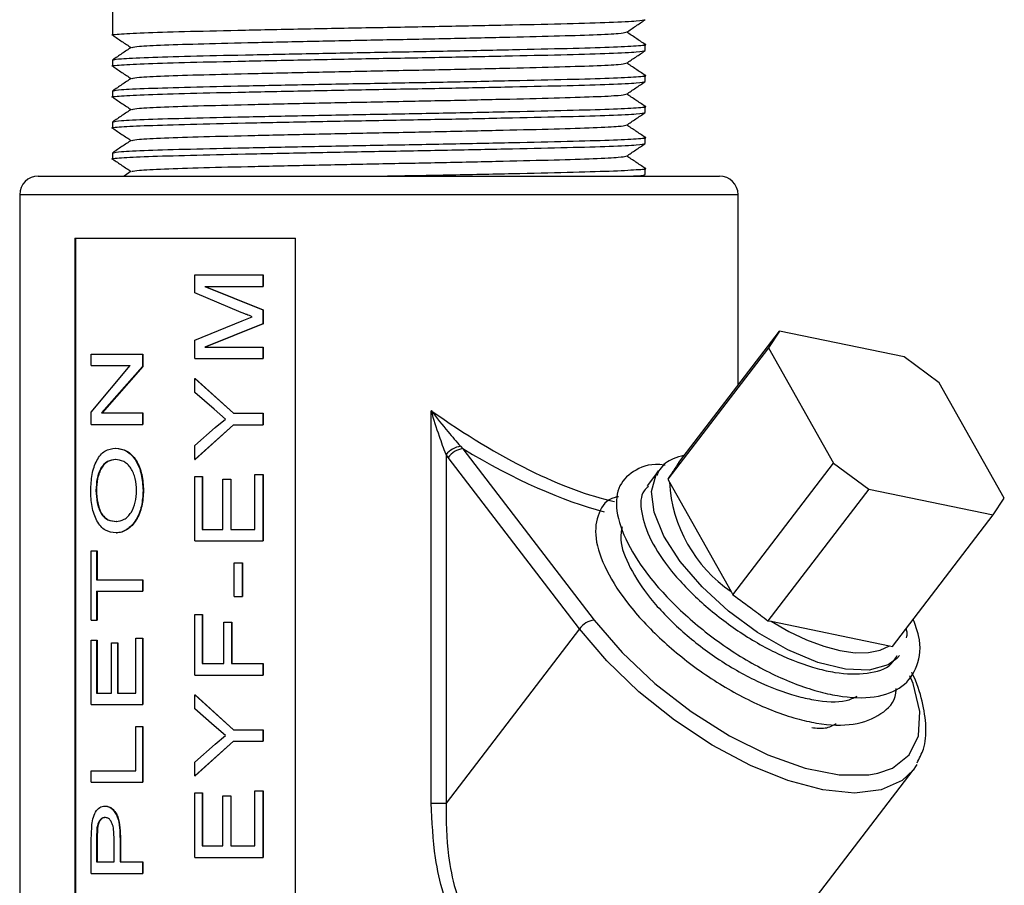
# Model space of a CAD drawing. Units: inches. Extents: x 0 to 115, y 0 to 94.
# Drawn here: x 62 to 64, y 39 to 41 of the extents above; entities that cross this region are included whole.
import ezdxf

# ---------------------------------------------------------------- set-up
doc = ezdxf.new("R2010")
doc.units = ezdxf.units.IN
doc.header["$MEASUREMENT"] = 0

msp = doc.modelspace()

# ---------------------------------------------------------------- linework, layer by layer
at = {"color": 7, "linetype": 'Continuous', "lineweight": 25}
for p, q in [((62.1511, 40.8887), (62.1511, 40.5162)), ((63.0111, 40.4912), (63.0111, 40.5012)), ((62.1511, 40.4762), (62.1511, 40.4662)), ((63.0111, 40.4412), (63.0111, 40.4512)), ((62.1511, 40.4262), (62.1511, 40.4162)), ((63.0111, 40.3912), (63.0111, 40.4012)), ((62.1511, 40.3762), (62.1511, 40.3662)), ((63.0111, 40.3412), (63.0111, 40.3512)), ((62.1511, 40.3262), (62.1511, 40.3162)), ((62.0311, 40.2887), (62.2276, 40.2887)), ((62.1813, 40.2964), (62.1697, 40.2887)), ((62.2276, 40.2887), (63.1311, 40.2887)), ((63.0111, 40.2912), (63.0111, 40.3012)), ((62.0011, 40.2587), (62.0011, 37.633)), ((63.1611, 39.9512), (63.1611, 40.2587)), ((62.0904, 40.1887), (62.4464, 40.1887)), ((62.0904, 40.1887), (62.0904, 38.6887)), ((62.0913, 40.1887), (62.0913, 38.6887)), ((62.4464, 38.6887), (62.4464, 40.1887)), ((62.2839, 40.1), (62.2839, 40.1294)), ((62.2839, 40.1294), (62.394, 40.1294)), ((62.394, 40.1294), (62.394, 40.1107)), ((62.394, 40.1294), (62.3943, 40.1294)), ((62.3943, 40.1294), (62.3943, 40.1107)), ((62.3587, 40.0687), (62.2839, 40.1)), ((62.3001, 40.1107), (62.394, 40.1107)), ((62.3001, 40.1107), (62.394, 40.0729)), ((62.3006, 40.1107), (62.3943, 40.0729)), ((62.394, 40.1107), (62.3943, 40.1107)), ((62.394, 40.0729), (62.394, 40.0503)), ((62.394, 40.0729), (62.3943, 40.0729)), ((62.3943, 40.0729), (62.3943, 40.0503)), ((62.2839, 40.0236), (62.3601, 40.0553)), ((62.394, 40.0503), (62.3001, 40.0127)), ((62.3943, 40.0503), (62.3006, 40.0127)), ((62.3601, 40.0553), (62.3767, 40.0617)), ((62.394, 40.0503), (62.3943, 40.0503)), ((63.0653, 39.8262), (63.228, 40.0386)), ((63.228, 40.0386), (63.2103, 40.0117)), ((63.4292, 39.9972), (63.228, 40.0386)), ((62.2839, 39.994), (62.2839, 40.0236)), ((62.3001, 40.0127), (62.394, 40.0127)), ((62.394, 40.0127), (62.394, 39.994)), ((62.394, 40.0127), (62.3943, 40.0127)), ((62.3943, 40.0127), (62.3943, 39.994)), ((63.2103, 40.0117), (63.0475, 39.7993)), ((63.2103, 40.0117), (63.3154, 39.8254)), ((62.1167, 39.9828), (62.1167, 40.0015)), ((62.1167, 40.0015), (62.1992, 40.0015)), ((62.1992, 40.0015), (62.1992, 39.9816)), ((62.1992, 40.0015), (62.1998, 40.0015)), ((62.1998, 40.0015), (62.1998, 39.9816)), ((62.2839, 39.994), (62.394, 39.994)), ((62.394, 39.994), (62.3943, 39.994)), ((63.4859, 39.955), (63.4292, 39.9972)), ((62.1167, 39.9079), (62.1794, 39.9828)), ((62.1167, 39.9828), (62.1794, 39.9828)), ((62.1992, 39.9816), (62.1333, 39.9066)), ((62.1998, 39.9816), (62.1341, 39.9066)), ((62.1992, 39.9816), (62.1998, 39.9816)), ((62.2839, 39.9395), (62.2839, 39.9619)), ((62.2839, 39.9619), (62.3461, 39.9059)), ((62.2839, 39.9619), (62.2844, 39.9619)), ((62.2844, 39.9619), (62.3465, 39.9059)), ((63.591, 39.7686), (63.4859, 39.955)), ((62.3149, 39.9123), (62.2839, 39.9395)), ((62.1167, 39.8879), (62.1167, 39.9079)), ((62.1333, 39.9066), (62.1992, 39.9066)), ((62.1992, 39.9066), (62.1992, 39.8879)), ((62.1992, 39.9066), (62.1998, 39.9066)), ((62.1998, 39.9066), (62.1998, 39.8879)), ((62.3334, 39.8966), (62.3149, 39.9123)), ((62.6658, 39.2765), (62.6658, 39.9099)), ((62.317, 39.8827), (62.3334, 39.8966)), ((62.3461, 39.9059), (62.394, 39.9059)), ((62.394, 39.9059), (62.394, 39.8873)), ((62.394, 39.9059), (62.3943, 39.9059)), ((62.3943, 39.9059), (62.3943, 39.8873)), ((62.1167, 39.8879), (62.1992, 39.8879)), ((62.1992, 39.8879), (62.1998, 39.8879)), ((62.3461, 39.8873), (62.2839, 39.8313)), ((62.2839, 39.8538), (62.317, 39.8827)), ((62.3465, 39.8873), (62.2844, 39.8313)), ((62.3461, 39.8873), (62.394, 39.8873)), ((62.394, 39.8873), (62.3943, 39.8873)), ((62.1557, 39.8497), (62.1565, 39.8497)), ((62.2839, 39.8313), (62.2839, 39.8538)), ((62.713, 39.8526), (62.7167, 39.8487)), ((62.7167, 39.8487), (62.9287, 39.572)), ((62.1564, 39.831), (62.1557, 39.831)), ((62.2839, 39.8313), (62.2844, 39.8313)), ((62.6895, 39.8395), (62.6895, 39.2765)), ((62.693, 39.8346), (62.6895, 39.8395)), ((62.905, 39.5578), (62.693, 39.8346)), ((63.0328, 39.8129), (63.0145, 39.7889)), ((63.0294, 39.8079), (63.0328, 39.8129)), ((63.1527, 39.6129), (63.3154, 39.8254)), ((63.3154, 39.8254), (63.3721, 39.7832)), ((62.2839, 39.6997), (62.2839, 39.8039)), ((62.2839, 39.8039), (62.296, 39.8039)), ((62.296, 39.8039), (62.296, 39.7184)), ((62.296, 39.8039), (62.2965, 39.8039)), ((62.2965, 39.8039), (62.2965, 39.7184)), ((62.3292, 39.7184), (62.3292, 39.7993)), ((62.3292, 39.7993), (62.3419, 39.7993)), ((62.3419, 39.7993), (62.3419, 39.7184)), ((62.3419, 39.7993), (62.3423, 39.7993)), ((62.3423, 39.7993), (62.3423, 39.7184)), ((62.3808, 39.7184), (62.3808, 39.8071)), ((62.3808, 39.8071), (62.394, 39.8071)), ((62.394, 39.8071), (62.394, 39.6997)), ((62.394, 39.8071), (62.3943, 39.8071)), ((62.3943, 39.8071), (62.3943, 39.6997)), ((63.0475, 39.7993), (63.0505, 39.7948)), ((62.1251, 39.7814), (62.1243, 39.7814)), ((62.2003, 39.7812), (62.201, 39.7812)), ((63.0505, 39.7948), (63.1502, 39.618)), ((63.3721, 39.7832), (63.2094, 39.5708)), ((63.3721, 39.7832), (63.5732, 39.7418)), ((63.5732, 39.7418), (63.591, 39.7686)), ((63.4105, 39.5294), (63.5732, 39.7418)), ((62.1576, 39.7314), (62.1568, 39.7314)), ((62.296, 39.7184), (62.3292, 39.7184)), ((62.3419, 39.7184), (62.3808, 39.7184)), ((62.1567, 39.7128), (62.1574, 39.7128)), ((62.1167, 39.5718), (62.1167, 39.6838)), ((62.1167, 39.6838), (62.1253, 39.6838)), ((62.1253, 39.6838), (62.1253, 39.6372)), ((62.1253, 39.6838), (62.126, 39.6838)), ((62.126, 39.6838), (62.126, 39.6372)), ((62.2839, 39.6997), (62.394, 39.6997)), ((62.394, 39.6997), (62.3943, 39.6997)), ((62.3476, 39.6101), (62.3476, 39.6646)), ((62.3476, 39.6646), (62.3605, 39.6646)), ((62.3605, 39.6646), (62.3605, 39.6101)), ((62.3605, 39.6646), (62.3609, 39.6646)), ((62.3609, 39.6646), (62.3609, 39.6101)), ((62.1253, 39.6372), (62.1992, 39.6372)), ((62.1992, 39.6372), (62.1992, 39.6185)), ((62.1992, 39.6372), (62.1998, 39.6372)), ((62.1998, 39.6372), (62.1998, 39.6185)), ((62.1253, 39.6185), (62.1253, 39.5718)), ((62.1253, 39.6185), (62.1992, 39.6185)), ((62.126, 39.6185), (62.126, 39.5718)), ((62.1992, 39.6185), (62.1998, 39.6185)), ((62.3476, 39.6101), (62.3605, 39.6101)), ((62.3605, 39.6101), (62.3609, 39.6101)), ((63.1502, 39.618), (63.1527, 39.6129)), ((62.2839, 39.4832), (62.2839, 39.5812)), ((62.2839, 39.5812), (62.296, 39.5812)), ((62.296, 39.5812), (62.296, 39.5018)), ((62.296, 39.5812), (62.2965, 39.5812)), ((62.2965, 39.5812), (62.2965, 39.5018)), ((62.1167, 39.5718), (62.1253, 39.5718)), ((62.1253, 39.5718), (62.126, 39.5718)), ((62.3306, 39.5018), (62.3306, 39.5687)), ((62.3306, 39.5687), (62.3433, 39.5687)), ((62.3433, 39.5687), (62.3433, 39.5018)), ((62.3433, 39.5687), (62.3437, 39.5687)), ((62.3437, 39.5687), (62.3437, 39.5018)), ((62.905, 39.5578), (62.6895, 39.2765)), ((63.2094, 39.5708), (63.2148, 39.57)), ((63.2148, 39.57), (63.4056, 39.5307)), ((62.1887, 39.4542), (62.1887, 39.5429)), ((62.1887, 39.5429), (62.1992, 39.5429)), ((62.1992, 39.5429), (62.1992, 39.4356)), ((62.1992, 39.5429), (62.1998, 39.5429)), ((62.1998, 39.5429), (62.1998, 39.4356)), ((62.1167, 39.4356), (62.1167, 39.5398)), ((62.1167, 39.5398), (62.1253, 39.5398)), ((62.1253, 39.5398), (62.1253, 39.4542)), ((62.1253, 39.5398), (62.126, 39.5398)), ((62.126, 39.5398), (62.126, 39.4542)), ((62.1493, 39.4542), (62.1493, 39.5351)), ((62.1493, 39.5351), (62.1588, 39.5351)), ((62.1588, 39.5351), (62.1588, 39.4542)), ((62.1588, 39.5351), (62.1595, 39.5351)), ((62.1595, 39.5351), (62.1595, 39.4542)), ((63.4056, 39.5307), (63.4105, 39.5294)), ((63.4218, 39.5149), (63.4175, 39.51)), ((62.296, 39.5018), (62.3306, 39.5018)), ((62.3433, 39.5018), (62.394, 39.5018)), ((62.394, 39.5018), (62.394, 39.4832)), ((62.394, 39.5018), (62.3943, 39.5018)), ((62.3943, 39.5018), (62.3943, 39.4832)), ((62.2839, 39.4832), (62.394, 39.4832)), ((62.394, 39.4832), (62.3943, 39.4832)), ((62.1253, 39.4542), (62.1493, 39.4542)), ((62.1588, 39.4542), (62.1887, 39.4542)), ((62.2839, 39.4286), (62.2839, 39.4511)), ((62.2839, 39.4511), (62.3461, 39.3951)), ((62.2839, 39.4511), (62.2844, 39.4511)), ((62.2844, 39.4511), (62.3465, 39.3951)), ((62.1167, 39.4356), (62.1992, 39.4356)), ((62.1992, 39.4356), (62.1998, 39.4356)), ((62.3149, 39.4015), (62.2839, 39.4286)), ((62.1887, 39.3289), (62.1887, 39.4004)), ((62.1887, 39.4004), (62.1992, 39.4004)), ((62.1992, 39.4004), (62.1992, 39.3102)), ((62.1992, 39.4004), (62.1998, 39.4004)), ((62.1998, 39.4004), (62.1998, 39.3102)), ((62.3334, 39.3858), (62.3149, 39.4015)), ((62.317, 39.3719), (62.3334, 39.3858)), ((62.3461, 39.3951), (62.394, 39.3951)), ((62.394, 39.3951), (62.394, 39.3764)), ((62.394, 39.3951), (62.3943, 39.3951)), ((62.3943, 39.3951), (62.3943, 39.3764)), ((62.3461, 39.3764), (62.2839, 39.3204)), ((62.2839, 39.3429), (62.317, 39.3719)), ((62.3465, 39.3764), (62.2844, 39.3204)), ((62.3461, 39.3764), (62.394, 39.3764)), ((62.394, 39.3764), (62.3943, 39.3764)), ((62.2839, 39.3204), (62.2839, 39.3429)), ((62.1167, 39.3102), (62.1167, 39.3289)), ((62.1167, 39.3289), (62.1887, 39.3289)), ((62.2839, 39.3204), (62.2844, 39.3204)), ((63.1298, 38.92), (63.4437, 39.3298)), ((62.1167, 39.3102), (62.1992, 39.3102)), ((62.1992, 39.3102), (62.1998, 39.3102)), ((62.2839, 39.1889), (62.2839, 39.2931)), ((62.2839, 39.2931), (62.296, 39.2931)), ((62.296, 39.2931), (62.296, 39.2075)), ((62.296, 39.2931), (62.2965, 39.2931)), ((62.2965, 39.2931), (62.2965, 39.2075)), ((62.3292, 39.2075), (62.3292, 39.2884)), ((62.3292, 39.2884), (62.3419, 39.2884)), ((62.3419, 39.2884), (62.3419, 39.2075)), ((62.3419, 39.2884), (62.3423, 39.2884)), ((62.3423, 39.2884), (62.3423, 39.2075)), ((62.3808, 39.2075), (62.3808, 39.2962)), ((62.3808, 39.2962), (62.394, 39.2962)), ((62.394, 39.2962), (62.394, 39.1889)), ((62.394, 39.2962), (62.3943, 39.2962)), ((62.3943, 39.2962), (62.3943, 39.1889)), ((62.1385, 39.2719), (62.1393, 39.2719)), ((62.6658, 39.2765), (62.6895, 39.2765)), ((62.1396, 39.2533), (62.1388, 39.2533)), ((62.1167, 39.2168), (62.1174, 39.2385)), ((62.1259, 39.2366), (62.1253, 39.2187)), ((62.1267, 39.2366), (62.1259, 39.2366)), ((62.1267, 39.2366), (62.126, 39.2187)), ((62.1167, 39.163), (62.1167, 39.2168)), ((62.1253, 39.2187), (62.1253, 39.1817)), ((62.126, 39.2187), (62.1253, 39.2187)), ((62.126, 39.2187), (62.126, 39.1817)), ((62.1535, 39.1817), (62.1535, 39.2191)), ((62.1631, 39.2184), (62.1631, 39.1817)), ((62.1631, 39.2184), (62.1638, 39.2184)), ((62.1638, 39.2184), (62.1638, 39.1817)), ((62.296, 39.2075), (62.3292, 39.2075)), ((62.3419, 39.2075), (62.3808, 39.2075)), ((62.1253, 39.1817), (62.1535, 39.1817)), ((62.1631, 39.1817), (62.1992, 39.1817)), ((62.1992, 39.1817), (62.1992, 39.163)), ((62.1992, 39.1817), (62.1998, 39.1817)), ((62.1998, 39.1817), (62.1998, 39.163)), ((62.2839, 39.1889), (62.394, 39.1889)), ((62.394, 39.1889), (62.3943, 39.1889)), ((62.1167, 39.163), (62.1992, 39.163)), ((62.1992, 39.163), (62.1998, 39.163))]:
    msp.add_line(p, q, dxfattribs=at)
at = {"color": 27, "linetype": 'Continuous', "lineweight": 25}
for p, q in [((62.2083, 40.2587), (62.0011, 40.2587)), ((63.1611, 40.2587), (62.2083, 40.2587))]:
    msp.add_line(p, q, dxfattribs=at)
at = {"color": 27, "linetype": 'Continuous', "lineweight": 25, "flags": 128}
for points in [[(63.4175, 39.51), (63.4033, 39.4997), (63.373, 39.4913), (63.3345, 39.4927), (63.2898, 39.5038), (63.2416, 39.524), (63.1926, 39.5521), (63.1455, 39.5866), (63.1031, 39.6255), (63.0678, 39.6666), (63.0415, 39.7075), (63.0257, 39.746), (63.0215, 39.7797), (63.0289, 39.8069), (63.0294, 39.8079)], [(63.4437, 39.3298), (63.426, 39.3129), (63.3923, 39.2978), (63.3492, 39.2927), (63.2982, 39.2978), (63.2415, 39.3129), (63.181, 39.3374), (63.1192, 39.3703), (63.0585, 39.4105), (63.0011, 39.4564), (62.9493, 39.5061), (62.905, 39.5578)], [(63.387, 39.325), (63.4103, 39.3332), (63.4375, 39.3546), (63.4525, 39.3854), (63.4545, 39.4244), (63.4436, 39.4699), (63.4387, 39.4822)]]:
    msp.add_lwpolyline(points, dxfattribs=at)
at = {"color": 7, "linetype": 'Continuous', "lineweight": 25, "flags": 128}
for points in [[(62.9287, 39.572), (62.9737, 39.5198), (63.0266, 39.4699), (63.0853, 39.4244), (63.1471, 39.3854), (63.2093, 39.3546), (63.2693, 39.3332), (63.3243, 39.3223), (63.372, 39.3223), (63.387, 39.325)], [(63.2148, 39.57), (63.2433, 39.5536), (63.2718, 39.5401), (63.2995, 39.5297), (63.3257, 39.5227), (63.35, 39.5193), (63.3717, 39.5195), (63.3904, 39.5233), (63.4056, 39.5307)], [(63.4499, 39.3391), (63.4489, 39.3374), (63.4437, 39.3298)]]:
    msp.add_lwpolyline(points, dxfattribs=at)
at = {"color": 7, "linetype": 'Continuous', "lineweight": 25}
for centre, radius, start, end in [((62.0311, 40.2587), 0.03, 90, 180), ((63.1311, 40.2587), 0.03, 0, 90), ((62.7193, 39.8138), 0.0393, 99.2284, 139.2963), ((62.7215, 39.8138), 0.0353, 97.8352, 143.8379), ((63.278, 39.8067), 0.2279, 182.9788, 235.8727), ((62.9335, 39.537), 0.0353, 97.8352, 143.8379)]:
    msp.add_arc(centre, radius, start, end, dxfattribs=at)
at = {"color": 27, "linetype": 'Continuous', "lineweight": 25}
for centre, major_axis, ratio, start_param, end_param in [((62.5811, 40.366), (-0.5407, 0.5775), 0.363367, 2.087587, 2.656749), ((62.5649, 40.3448), (0.5732, -0.5732), 0.36397, 5.312974, 5.733823)]:
    msp.add_ellipse(centre, major_axis=major_axis, ratio=ratio, start_param=start_param, end_param=end_param, dxfattribs=at)
at = {"color": 7, "linetype": 'Continuous', "lineweight": 25}
for points, knots in [([(62.1526, 40.5159), (62.1521, 40.516), (62.1463, 40.5168), (62.1629, 40.5182), (62.2039, 40.5204), (62.2737, 40.5224), (62.3636, 40.5244), (62.4686, 40.5266), (62.5811, 40.5287), (62.6937, 40.5307), (62.7986, 40.5329), (62.8887, 40.5349), (62.9575, 40.5369), (63.0026, 40.5391), (63.0083, 40.5405), (63.0111, 40.5412)], [0, 0, 0, 0, 0.008313, 0.090478, 0.17407, 0.256235, 0.3384, 0.421992, 0.504157, 0.586322, 0.669914, 0.752079, 0.834244, 0.917836, 1, 1, 1, 1]), ([(62.981, 40.5209), (62.986, 40.5243), (62.996, 40.5309), (63.006, 40.5376), (63.011, 40.541)], [0, 0, 0, 0, 0.499995, 1, 1, 1, 1]), ([(62.1513, 40.516), (62.1563, 40.5126), (62.1662, 40.506), (62.1761, 40.4994), (62.181, 40.4962)], [0, 0, 0, 0, 0.5053897, 1, 1, 1, 1]), ([(62.1826, 40.4964), (62.185, 40.497), (62.1902, 40.4983), (62.2311, 40.5004), (62.295, 40.5024), (62.3788, 40.5044), (62.4764, 40.5066), (62.5811, 40.5087), (62.6858, 40.5107), (62.7834, 40.5129), (62.8673, 40.5149), (62.9311, 40.5169), (62.9721, 40.519), (62.9773, 40.5203), (62.9797, 40.5209)], [0, 0, 0, 0, 0.075329, 0.161122, 0.245449, 0.329777, 0.415569, 0.499897, 0.584224, 0.670016, 0.754344, 0.838672, 0.924464, 1, 1, 1, 1]), ([(63.011, 40.5014), (63.006, 40.5047), (62.9961, 40.5113), (62.9862, 40.5179), (62.9813, 40.5212)], [0, 0, 0, 0, 0.505514, 1, 1, 1, 1]), ([(62.1813, 40.4964), (62.1763, 40.493), (62.1663, 40.4864), (62.1563, 40.4797), (62.1513, 40.4764)], [0, 0, 0, 0, 0.499995, 1, 1, 1, 1]), ([(62.1526, 40.4764), (62.1552, 40.477), (62.1608, 40.4783), (62.2049, 40.4804), (62.2735, 40.4824), (62.3637, 40.4844), (62.4685, 40.4866), (62.5439, 40.488), (62.6183, 40.4893), (62.6937, 40.4907), (62.7986, 40.4929), (62.8885, 40.4949), (62.9583, 40.4969), (62.9994, 40.4991), (63.0159, 40.5005), (63.0102, 40.5013), (63.0096, 40.5014)], [0, 0, 0, 0, 0.074287, 0.158579, 0.241433, 0.324286, 0.408579, 0.491432, 0.491433, 0.574287, 0.658579, 0.741433, 0.824287, 0.908579, 0.991433, 1, 1, 1, 1]), ([(62.1526, 40.4659), (62.1521, 40.466), (62.1463, 40.4668), (62.1629, 40.4682), (62.2039, 40.4704), (62.2737, 40.4724), (62.3636, 40.4744), (62.4686, 40.4766), (62.5811, 40.4787), (62.6937, 40.4807), (62.7986, 40.4829), (62.8887, 40.4849), (62.9575, 40.4869), (63.0026, 40.4891), (63.0083, 40.4905), (63.0111, 40.4912)], [0, 0, 0, 0, 0.008313, 0.090478, 0.17407, 0.256235, 0.3384, 0.421992, 0.504157, 0.586322, 0.669914, 0.752079, 0.834244, 0.917836, 1, 1, 1, 1]), ([(62.981, 40.4709), (62.986, 40.4743), (62.996, 40.4809), (63.006, 40.4876), (63.011, 40.491)], [0, 0, 0, 0, 0.499995, 1, 1, 1, 1]), ([(62.1513, 40.466), (62.1563, 40.4626), (62.1662, 40.456), (62.1761, 40.4494), (62.181, 40.4462)], [0, 0, 0, 0, 0.50539, 1, 1, 1, 1]), ([(62.1826, 40.4464), (62.185, 40.447), (62.1902, 40.4483), (62.2311, 40.4504), (62.295, 40.4524), (62.3788, 40.4544), (62.4764, 40.4566), (62.5811, 40.4587), (62.6858, 40.4607), (62.7834, 40.4629), (62.8673, 40.4649), (62.9311, 40.4669), (62.9721, 40.469), (62.9773, 40.4703), (62.9797, 40.4709)], [0, 0, 0, 0, 0.075329, 0.161122, 0.245449, 0.329777, 0.415569, 0.499897, 0.584224, 0.670016, 0.754344, 0.838672, 0.924464, 1, 1, 1, 1]), ([(63.011, 40.4514), (63.006, 40.4547), (62.9961, 40.4613), (62.9862, 40.4679), (62.9813, 40.4712)], [0, 0, 0, 0, 0.505514, 1, 1, 1, 1]), ([(62.1526, 40.4264), (62.1552, 40.427), (62.1608, 40.4283), (62.2049, 40.4304), (62.2735, 40.4324), (62.3637, 40.4344), (62.4685, 40.4366), (62.5439, 40.438), (62.6183, 40.4393), (62.6937, 40.4407), (62.7986, 40.4429), (62.8885, 40.4449), (62.9583, 40.4469), (62.9994, 40.4491), (63.0159, 40.4505), (63.0102, 40.4513), (63.0096, 40.4514)], [0, 0, 0, 0, 0.074287, 0.158579, 0.241433, 0.324286, 0.408579, 0.491432, 0.491433, 0.574287, 0.658579, 0.741433, 0.824287, 0.908579, 0.991433, 1, 1, 1, 1]), ([(62.1526, 40.4159), (62.1521, 40.416), (62.1463, 40.4168), (62.1629, 40.4182), (62.2039, 40.4204), (62.2737, 40.4224), (62.3636, 40.4244), (62.4686, 40.4266), (62.5811, 40.4287), (62.6937, 40.4307), (62.7986, 40.4329), (62.8887, 40.4349), (62.9575, 40.4369), (63.0026, 40.4391), (63.0083, 40.4405), (63.0111, 40.4412)], [0, 0, 0, 0, 0.008313, 0.090478, 0.17407, 0.256235, 0.3384, 0.421992, 0.504157, 0.586322, 0.669914, 0.752079, 0.834244, 0.917836, 1, 1, 1, 1]), ([(62.1813, 40.4464), (62.1763, 40.443), (62.1663, 40.4364), (62.1563, 40.4297), (62.1513, 40.4264)], [0, 0, 0, 0, 0.499995, 1, 1, 1, 1]), ([(62.981, 40.4209), (62.986, 40.4243), (62.996, 40.4309), (63.006, 40.4376), (63.011, 40.441)], [0, 0, 0, 0, 0.499995, 1, 1, 1, 1]), ([(62.1513, 40.416), (62.1563, 40.4126), (62.1662, 40.406), (62.1761, 40.3994), (62.181, 40.3962)], [0, 0, 0, 0, 0.50539, 1, 1, 1, 1]), ([(62.1826, 40.3964), (62.185, 40.397), (62.1902, 40.3983), (62.2311, 40.4004), (62.295, 40.4024), (62.3788, 40.4044), (62.4764, 40.4066), (62.5811, 40.4087), (62.6858, 40.4107), (62.7834, 40.4129), (62.8673, 40.4149), (62.9311, 40.4169), (62.9721, 40.419), (62.9773, 40.4203), (62.9797, 40.4209)], [0, 0, 0, 0, 0.075329, 0.161122, 0.245449, 0.329777, 0.415569, 0.499897, 0.584224, 0.670016, 0.754344, 0.838672, 0.924464, 1, 1, 1, 1]), ([(63.011, 40.4014), (63.006, 40.4047), (62.9961, 40.4113), (62.9862, 40.4179), (62.9813, 40.4212)], [0, 0, 0, 0, 0.505514, 1, 1, 1, 1]), ([(62.1526, 40.3764), (62.1552, 40.377), (62.1608, 40.3783), (62.2049, 40.3804), (62.2735, 40.3824), (62.3637, 40.3844), (62.4685, 40.3866), (62.5439, 40.388), (62.6183, 40.3893), (62.6937, 40.3907), (62.7986, 40.3929), (62.8885, 40.3949), (62.9583, 40.3969), (62.9994, 40.3991), (63.0159, 40.4005), (63.0102, 40.4013), (63.0096, 40.4014)], [0, 0, 0, 0, 0.074287, 0.158579, 0.241433, 0.324286, 0.408579, 0.491432, 0.491433, 0.574287, 0.658579, 0.741433, 0.824287, 0.908579, 0.991433, 1, 1, 1, 1]), ([(62.1526, 40.3659), (62.1521, 40.366), (62.1463, 40.3668), (62.1629, 40.3682), (62.2039, 40.3704), (62.2737, 40.3724), (62.3636, 40.3744), (62.4686, 40.3766), (62.5811, 40.3787), (62.6937, 40.3807), (62.7986, 40.3829), (62.8887, 40.3849), (62.9575, 40.3869), (63.0026, 40.3891), (63.0083, 40.3905), (63.0111, 40.3912)], [0, 0, 0, 0, 0.008313, 0.090478, 0.17407, 0.256235, 0.3384, 0.421992, 0.504157, 0.586322, 0.669914, 0.752079, 0.834244, 0.917836, 1, 1, 1, 1]), ([(62.1813, 40.3964), (62.1763, 40.393), (62.1663, 40.3864), (62.1563, 40.3797), (62.1513, 40.3764)], [0, 0, 0, 0, 0.499995, 1, 1, 1, 1]), ([(62.981, 40.3709), (62.986, 40.3743), (62.996, 40.3809), (63.006, 40.3876), (63.011, 40.391)], [0, 0, 0, 0, 0.499995, 1, 1, 1, 1]), ([(62.1826, 40.3464), (62.185, 40.347), (62.1902, 40.3483), (62.2311, 40.3504), (62.295, 40.3524), (62.3788, 40.3544), (62.4764, 40.3566), (62.5811, 40.3587), (62.6858, 40.3607), (62.7834, 40.3629), (62.8673, 40.3649), (62.9311, 40.3669), (62.9721, 40.369), (62.9773, 40.3703), (62.9797, 40.3709)], [0, 0, 0, 0, 0.075329, 0.161122, 0.245449, 0.329777, 0.415569, 0.499897, 0.584224, 0.670016, 0.754344, 0.838672, 0.924464, 1, 1, 1, 1]), ([(63.011, 40.3514), (63.006, 40.3547), (62.9961, 40.3613), (62.9862, 40.3679), (62.9813, 40.3712)], [0, 0, 0, 0, 0.505514, 1, 1, 1, 1]), ([(62.1513, 40.366), (62.1563, 40.3626), (62.1662, 40.356), (62.1761, 40.3494), (62.181, 40.3462)], [0, 0, 0, 0, 0.50539, 1, 1, 1, 1]), ([(62.1526, 40.3159), (62.1521, 40.316), (62.1463, 40.3168), (62.1629, 40.3182), (62.2039, 40.3204), (62.2737, 40.3224), (62.3636, 40.3244), (62.4686, 40.3266), (62.5811, 40.3287), (62.6937, 40.3307), (62.7986, 40.3329), (62.8887, 40.3349), (62.9575, 40.3369), (63.0026, 40.3391), (63.0083, 40.3405), (63.0111, 40.3412)], [0, 0, 0, 0, 0.008313, 0.090478, 0.17407, 0.256235, 0.3384, 0.421992, 0.504157, 0.586322, 0.669914, 0.752079, 0.834244, 0.917836, 1, 1, 1, 1]), ([(62.1813, 40.3464), (62.1763, 40.343), (62.1663, 40.3364), (62.1563, 40.3297), (62.1513, 40.3264)], [0, 0, 0, 0, 0.4999951, 1, 1, 1, 1]), ([(62.1526, 40.3264), (62.1552, 40.327), (62.1608, 40.3283), (62.2049, 40.3304), (62.2735, 40.3324), (62.3637, 40.3344), (62.4685, 40.3366), (62.5439, 40.338), (62.6183, 40.3393), (62.6937, 40.3407), (62.7986, 40.3429), (62.8885, 40.3449), (62.9583, 40.3469), (62.9994, 40.3491), (63.0159, 40.3505), (63.0102, 40.3513), (63.0096, 40.3514)], [0, 0, 0, 0, 0.074287, 0.158579, 0.241433, 0.324286, 0.408579, 0.491432, 0.491433, 0.574287, 0.658579, 0.741433, 0.824287, 0.908579, 0.991433, 1, 1, 1, 1]), ([(62.981, 40.3209), (62.986, 40.3243), (62.996, 40.3309), (63.006, 40.3376), (63.011, 40.341)], [0, 0, 0, 0, 0.499995, 1, 1, 1, 1]), ([(62.1826, 40.2964), (62.185, 40.297), (62.1902, 40.2983), (62.2311, 40.3004), (62.295, 40.3024), (62.3788, 40.3044), (62.4764, 40.3066), (62.5811, 40.3087), (62.6858, 40.3107), (62.7834, 40.3129), (62.8673, 40.3149), (62.9311, 40.3169), (62.9721, 40.319), (62.9773, 40.3203), (62.9797, 40.3209)], [0, 0, 0, 0, 0.075329, 0.161122, 0.245449, 0.329777, 0.415569, 0.499897, 0.584224, 0.670016, 0.754344, 0.838672, 0.924464, 1, 1, 1, 1]), ([(63.011, 40.3014), (63.006, 40.3047), (62.9961, 40.3113), (62.9862, 40.3179), (62.9813, 40.3212)], [0, 0, 0, 0, 0.505514, 1, 1, 1, 1]), ([(62.1513, 40.316), (62.1563, 40.3126), (62.1662, 40.306), (62.1761, 40.2994), (62.181, 40.2962)], [0, 0, 0, 0, 0.50539, 1, 1, 1, 1]), ([(62.5811, 40.2887), (62.5811, 40.2887), (62.6183, 40.2893), (62.6937, 40.2907), (62.7986, 40.2929), (62.8885, 40.2949), (62.9583, 40.2969), (62.9994, 40.2991), (63.0159, 40.3005), (63.0102, 40.3013), (63.0096, 40.3014)], [0, 0, 0, 0, 0.000001, 0.162917, 0.328662, 0.491578, 0.654494, 0.820239, 0.983155, 1, 1, 1, 1]), ([(62.9875, 40.2887), (62.9907, 40.2888), (63.009, 40.2897), (63.0102, 40.2905), (63.0111, 40.2912)], [0, 0, 0, 0, 0.176147, 1, 1, 1, 1]), ([(62.3767, 40.0617), (62.3752, 40.0623), (62.3736, 40.0628), (62.3719, 40.0635), (62.3704, 40.0641), (62.3686, 40.0648), (62.3664, 40.0656), (62.3634, 40.0668), (62.3608, 40.0679), (62.3587, 40.0687)], [0, 0, 0, 0, 0.249999, 0.253865, 0.28562, 0.5, 0.555603, 0.657471, 1, 1, 1, 1]), ([(62.6658, 39.9099), (62.6659, 39.9098), (62.6747, 39.8984), (62.6901, 39.8788), (62.7062, 39.8603), (62.713, 39.8526)], [0, 0, 0, 0, 0.0037286, 0.5819447, 1, 1, 1, 1]), ([(62.6895, 39.8395), (62.6859, 39.8491), (62.6773, 39.8719), (62.67, 39.8959), (62.6659, 39.9098), (62.6658, 39.9099)], [0, 0, 0, 0, 0.421383, 0.996276, 1, 1, 1, 1]), ([(62.1158, 39.7813), (62.1162, 39.79), (62.117, 39.8073), (62.1235, 39.827), (62.1314, 39.8388), (62.1411, 39.8476), (62.1499, 39.8488), (62.1557, 39.8497)], [0, 0, 0, 0, 0.25001, 0.499549, 0.624857, 0.750275, 1, 1, 1, 1]), ([(62.1557, 39.8497), (62.1617, 39.8488), (62.1707, 39.8475), (62.1817, 39.8387), (62.191, 39.827), (62.1987, 39.8071), (62.1998, 39.7899), (62.2003, 39.7812)], [0, 0, 0, 0, 0.249695, 0.375119, 0.500453, 0.74995, 1, 1, 1, 1]), ([(62.1565, 39.8497), (62.1625, 39.8488), (62.1715, 39.8475), (62.1824, 39.8387), (62.1917, 39.827), (62.1994, 39.8071), (62.2005, 39.7899), (62.201, 39.7812)], [0, 0, 0, 0, 0.24948, 0.374841, 0.500158, 0.749759, 1, 1, 1, 1]), ([(62.1557, 39.831), (62.1513, 39.8305), (62.1446, 39.8297), (62.137, 39.8238), (62.1322, 39.8176), (62.1286, 39.8096), (62.1251, 39.7977), (62.1246, 39.7879), (62.1243, 39.7814)], [0, 0, 0, 0, 0.24978, 0.375041, 0.50019, 0.624525, 0.751824, 1, 1, 1, 1]), ([(62.1564, 39.831), (62.152, 39.8305), (62.1454, 39.8297), (62.1378, 39.8238), (62.133, 39.8176), (62.1294, 39.8096), (62.1259, 39.7977), (62.1254, 39.7879), (62.1251, 39.7814)], [0, 0, 0, 0, 0.249571, 0.374765, 0.499892, 0.624257, 0.751625, 1, 1, 1, 1]), ([(62.1899, 39.7811), (62.1895, 39.7877), (62.189, 39.7975), (62.1849, 39.8095), (62.1807, 39.8174), (62.1754, 39.8239), (62.167, 39.8298), (62.1602, 39.8305), (62.1557, 39.831)], [0, 0, 0, 0, 0.249559, 0.37518, 0.499906, 0.624565, 0.750211, 1, 1, 1, 1]), ([(63.0744, 39.838), (63.0682, 39.8364), (63.0526, 39.8324), (63.0366, 39.8206), (63.0312, 39.8089), (63.0296, 39.8056)], [0, 0, 0, 0, 0.318443, 0.807039, 1, 1, 1, 1]), ([(63.0432, 39.822), (63.0427, 39.822), (63.0222, 39.8257), (62.9944, 39.816), (62.9665, 39.7915), (62.9619, 39.7498), (62.9794, 39.6975), (63.0178, 39.6387), (63.0736, 39.58), (63.1418, 39.5261), (63.2162, 39.4829), (63.2775, 39.4594), (63.3337, 39.4467), (63.3839, 39.4451), (63.4289, 39.462), (63.4528, 39.4966), (63.4581, 39.5354), (63.4473, 39.5641), (63.444, 39.573)], [0, 0, 0, 0, 0.001601, 0.074, 0.144947, 0.216772, 0.288868, 0.35963, 0.431996, 0.50317, 0.574735, 0.64698, 0.681005, 0.752372, 0.824688, 0.895408, 0.967609, 1, 1, 1, 1]), ([(63.0653, 39.8262), (63.0621, 39.8212), (63.0563, 39.8125), (63.0502, 39.8033), (63.0475, 39.7993)], [0, 0, 0, 0, 0.5657988, 1, 1, 1, 1]), ([(62.1567, 39.7128), (62.1507, 39.7135), (62.1418, 39.7145), (62.1318, 39.723), (62.1257, 39.732), (62.121, 39.7429), (62.1167, 39.7592), (62.1161, 39.7725), (62.1158, 39.7813)], [0, 0, 0, 0, 0.249605, 0.374598, 0.499936, 0.624475, 0.750294, 1, 1, 1, 1]), ([(62.1243, 39.7814), (62.1246, 39.7747), (62.1251, 39.7645), (62.1287, 39.7523), (62.1322, 39.7441), (62.1373, 39.7377), (62.1454, 39.7323), (62.1523, 39.7318), (62.1568, 39.7314)], [0, 0, 0, 0, 0.250685, 0.375523, 0.499749, 0.619602, 0.749875, 1, 1, 1, 1]), ([(62.1251, 39.7814), (62.1254, 39.7747), (62.1259, 39.7645), (62.1295, 39.7523), (62.133, 39.7441), (62.138, 39.7377), (62.1461, 39.7323), (62.153, 39.7318), (62.1576, 39.7314)], [0, 0, 0, 0, 0.2508894, 0.375797, 0.5000575, 0.6198885, 0.7500847, 1, 1, 1, 1]), ([(62.2003, 39.7812), (62.1999, 39.7727), (62.1989, 39.7557), (62.1911, 39.7363), (62.1821, 39.7243), (62.1741, 39.7179), (62.1655, 39.7135), (62.1596, 39.713), (62.1567, 39.7128)], [0, 0, 0, 0, 0.249364, 0.498937, 0.624131, 0.749383, 0.874688, 1, 1, 1, 1]), ([(62.1568, 39.7314), (62.1613, 39.732), (62.1679, 39.7328), (62.176, 39.739), (62.1827, 39.7477), (62.1888, 39.762), (62.1895, 39.7747), (62.1899, 39.7811)], [0, 0, 0, 0, 0.249888, 0.375235, 0.500603, 0.750058, 1, 1, 1, 1]), ([(62.201, 39.7812), (62.2005, 39.7727), (62.1995, 39.7556), (62.1918, 39.7363), (62.1828, 39.7244), (62.1748, 39.7179), (62.1662, 39.7135), (62.1604, 39.713), (62.1574, 39.7128)], [0, 0, 0, 0, 0.250118, 0.499224, 0.624404, 0.749594, 0.874804, 1, 1, 1, 1]), ([(63.0163, 39.7874), (63.0139, 39.7854), (63.0033, 39.7764), (63.0031, 39.7466), (63.0176, 39.702), (63.0515, 39.6508), (63.1003, 39.6), (63.16, 39.5533), (63.2251, 39.5158), (63.2787, 39.4957), (63.3279, 39.4847), (63.3712, 39.484), (63.4059, 39.4946), (63.4153, 39.51), (63.4182, 39.5147)], [0, 0, 0, 0, 0.029027, 0.126965, 0.225274, 0.321762, 0.420438, 0.517488, 0.615072, 0.713583, 0.759978, 0.857291, 0.955899, 1, 1, 1, 1]), ([(62.9683, 39.771), (62.9664, 39.7707), (62.9492, 39.7681), (62.934, 39.7458), (62.9277, 39.706), (62.9457, 39.6532), (62.9839, 39.5945), (63.0397, 39.5358), (63.108, 39.482), (63.1824, 39.4387), (63.2436, 39.4152), (63.2998, 39.4025), (63.3505, 39.4007), (63.3935, 39.4187), (63.4157, 39.4406), (63.4163, 39.4591), (63.4163, 39.4616)], [0, 0, 0, 0, 0.0109673, 0.0952683, 0.1806116, 0.2662784, 0.350359, 0.436345, 0.5209155, 0.6059507, 0.6917931, 0.7322228, 0.8170219, 0.9029491, 0.9869795, 1, 1, 1, 1]), ([(62.9741, 39.7227), (62.9727, 39.716), (62.9689, 39.698), (62.9845, 39.6574), (63.0175, 39.6068), (63.0665, 39.5557), (63.1262, 39.5091), (63.1912, 39.4717), (63.2449, 39.4513), (63.2938, 39.4408), (63.33, 39.438), (63.3479, 39.4464), (63.3536, 39.4491)], [0, 0, 0, 0, 0.070789, 0.188515, 0.304059, 0.422225, 0.538443, 0.6553, 0.773268, 0.828827, 0.94536, 1, 1, 1, 1]), ([(63.1527, 39.6129), (63.1635, 39.6051), (63.1826, 39.5913), (63.2013, 39.577), (63.2094, 39.5708)], [0, 0, 0, 0, 0.565799, 1, 1, 1, 1]), ([(63.4324, 39.5579), (63.4329, 39.5556), (63.4341, 39.5503), (63.4332, 39.546), (63.4328, 39.5435)], [0, 0, 0, 0, 0.433288, 1, 1, 1, 1]), ([(63.4501, 39.3417), (63.4539, 39.3489), (63.4633, 39.3661), (63.466, 39.3999), (63.4592, 39.4412), (63.4503, 39.4709), (63.4415, 39.4869), (63.4414, 39.487)], [0, 0, 0, 0, 0.184661, 0.444868, 0.71626, 0.998784, 1, 1, 1, 1]), ([(63.28, 39.3985), (63.2877, 39.3977), (63.304, 39.3962), (63.3143, 39.4019), (63.3197, 39.4049)], [0, 0, 0, 0, 0.469567, 1, 1, 1, 1]), ([(62.1174, 39.2385), (62.1179, 39.2429), (62.1189, 39.2514), (62.1232, 39.2627), (62.1301, 39.2705), (62.1357, 39.2714), (62.1385, 39.2719)], [0, 0, 0, 0, 0.250585, 0.500251, 0.75011, 1, 1, 1, 1]), ([(62.1385, 39.2719), (62.1405, 39.2717), (62.1445, 39.2713), (62.1502, 39.2676), (62.1551, 39.2619), (62.1602, 39.252), (62.1627, 39.2367), (62.163, 39.2245), (62.1631, 39.2184)], [0, 0, 0, 0, 0.1251581, 0.2501875, 0.3752882, 0.5001314, 0.7496354, 1, 1, 1, 1]), ([(62.1393, 39.2719), (62.1412, 39.2717), (62.1452, 39.2713), (62.1509, 39.2676), (62.1559, 39.2619), (62.1609, 39.252), (62.1634, 39.2367), (62.1637, 39.2245), (62.1638, 39.2184)], [0, 0, 0, 0, 0.125026, 0.2499521, 0.3749995, 0.4998467, 0.7494761, 1, 1, 1, 1]), ([(62.877, 38.8995), (62.8753, 38.9004), (62.8401, 38.9194), (62.7727, 38.969), (62.7017, 39.0711), (62.6698, 39.1783), (62.667, 39.2469), (62.6658, 39.2765)], [0, 0, 0, 0, 0.014467, 0.290108, 0.557639, 0.809197, 1, 1, 1, 1]), ([(62.6895, 39.2765), (62.6898, 39.2481), (62.6906, 39.1825), (62.7192, 39.0797), (62.7872, 38.9825), (62.8523, 38.9364), (62.8861, 38.9188), (62.8878, 38.9179)], [0, 0, 0, 0, 0.1916545, 0.4422735, 0.7084543, 0.9853792, 1, 1, 1, 1]), ([(62.1388, 39.2533), (62.138, 39.2532), (62.1365, 39.2531), (62.1335, 39.252), (62.1302, 39.2489), (62.1273, 39.2434), (62.1264, 39.2389), (62.1259, 39.2366)], [0, 0, 0, 0, 0.125535, 0.25092, 0.50053, 0.750196, 1, 1, 1, 1]), ([(62.1396, 39.2533), (62.1388, 39.2532), (62.1373, 39.2531), (62.1343, 39.252), (62.131, 39.2489), (62.128, 39.2434), (62.1272, 39.2389), (62.1267, 39.2366)], [0, 0, 0, 0, 0.125443, 0.250746, 0.500277, 0.750008, 1, 1, 1, 1]), ([(62.1535, 39.2191), (62.1534, 39.223), (62.1533, 39.2306), (62.1519, 39.2402), (62.1491, 39.2468), (62.1462, 39.2507), (62.1426, 39.2529), (62.1401, 39.2531), (62.1388, 39.2533)], [0, 0, 0, 0, 0.250346, 0.499994, 0.624903, 0.749841, 0.874817, 1, 1, 1, 1])]:
    msp.add_open_spline(points, degree=3, knots=knots, dxfattribs=at)

doc.saveas('drawing.dxf')
